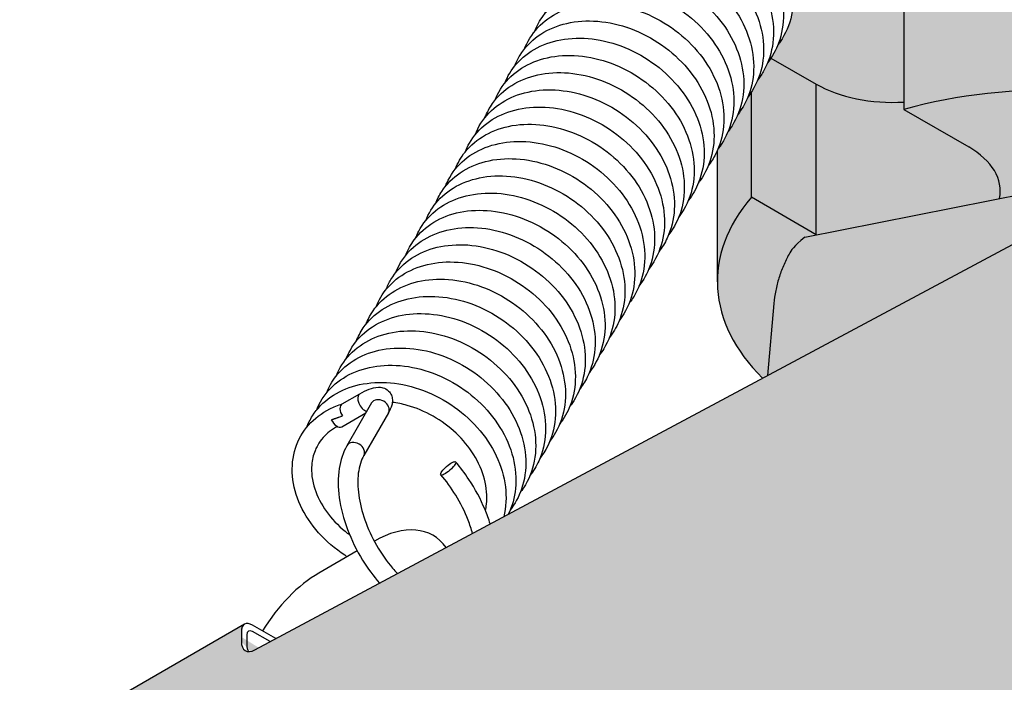
# Model space of a CAD drawing. Units: millimetres. Extents: x 15890 to 29890, y -16750 to 0.
# Drawn here: x 28658 to 28683, y -10291 to -10274 of the extents above; entities that cross this region are included whole.
import ezdxf

# ---------------------------------------------------------------- set-up
doc = ezdxf.new("R2010")
doc.units = ezdxf.units.MM
doc.layers.add('Z-631_Modular', color=7, linetype='Continuous')

# ---------------------------------------------------------------- blocks, each defined once
blk = doc.blocks.new('12480009     Smart 82 Kup 1Lx MR16 GE white struc_3D')
at = {"layer": 'Z-631_Modular'}
h = blk.add_hatch(color=251, dxfattribs=at)
h.dxf.hatch_style = 1
edge = h.paths.add_edge_path()
edge.add_spline(control_points=[(-6.255, 37.633), (-6.245, 37.743), (-6.229, 37.853), (-6.186, 38.069), (-6.159, 38.176), (-6.094, 38.387), (-6.055, 38.491), (-5.969, 38.695), (-5.92, 38.795), (-5.814, 38.99), (-5.756, 39.085), (-5.468, 39.329)], knot_values=[2.443271, 2.443271, 2.443271, 2.443271, 2.506546, 2.506546, 2.569821, 2.569821, 2.633096, 2.633096, 2.696371, 2.696371, 2.759646, 2.759646, 2.759646, 2.759646], degree=3, periodic=0)
edge.add_line((-5.468, 39.329), (-5.172, 39.388))
edge.add_line((-5.172, 39.388), (-5.172, 39.389))
edge.add_line((-5.172, 39.389), (-6.829, 40.343))
edge.add_ellipse((0.803, 38.188), major_axis=(-8.5, 0), ratio=0.575862, start_angle=333.8765, end_angle=360)
edge.add_ellipse((0.803, 38.188), major_axis=(-8.5, 0), ratio=0.575862, start_angle=360, end_angle=390.1852)
edge.add_line((-6.545, 35.727), (-6.415, 35.796))
edge.add_line((-6.415, 35.796), (-6.255, 37.633))
edge = h.paths.add_edge_path()
edge.add_ellipse((0.803, 38.188), major_axis=(-8.5, 0), ratio=0.575862, start_angle=235.6535, end_angle=296.1235)
edge.add_line((-2.94, 42.583), (-1.283, 41.629))
edge.add_ellipse((-3.228, 40.509), major_axis=(2.75, 0), ratio=0.575862, start_angle=352.9444, end_angle=405, ccw=False)
edge.add_line((-0.498, 40.314), (3.505, 41.108))
edge.add_line((3.505, 41.108), (5.599, 42.229))
edge = h.paths.add_edge_path()
edge.add_ellipse((0.803, 42.03), major_axis=(-8.5, 0), ratio=0.575862, start_angle=-63.8765, end_angle=-44.6246)
edge.add_ellipse((0.803, 42.03), major_axis=(8.5, 0), ratio=0.575862, start_angle=135.3754, end_angle=140.7522)
edge.add_spline(control_points=[(-5.78, 45.127), (-5.786, 45.082), (-5.794, 45.037), (-5.856, 44.749), (-5.955, 44.517), (-6.114, 44.283), (-6.136, 44.253), (-6.158, 44.224)], knot_values=[0.612239, 0.612239, 0.612239, 0.612239, 0.62821, 0.62821, 0.715619, 0.715619, 0.728818, 0.728818, 0.728818, 0.728818], degree=3, periodic=0)
edge.add_spline(control_points=[(-6.158, 44.224), (-6.205, 44.11), (-6.263, 44.001), (-6.33, 43.898)], knot_values=[2.401549, 2.401549, 2.401549, 2.401549, 2.445055, 2.445055, 2.445055, 2.445055], degree=3, periodic=0)
edge.add_line((-6.33, 43.898), (-5.172, 43.231))
edge.add_ellipse((-3.228, 44.351), major_axis=(2.75, 0), ratio=0.575862, start_angle=225, end_angle=276.0093)
edge.add_line((-2.94, 42.776), (-2.94, 46.425))
edge = h.paths.add_edge_path()
edge.add_line((3.533, 52.075), (-0.353, 51.305))
edge.add_line((-0.353, 51.305), (-0.353, 50.068))
edge.add_ellipse((0.803, 45.219), major_axis=(8.5, 0), ratio=0.575862, start_angle=71.2676, end_angle=97.8182, ccw=False)
edge.add_line((3.533, 49.854), (3.533, 52.075))
edge = h.paths.add_edge_path()
edge.add_line((-5.172, 43.231), (-6.33, 43.898))
edge.add_spline(control_points=[(-6.33, 43.898), (-6.356, 43.859), (-6.383, 43.821), (-6.412, 43.784)], knot_values=[2.445055, 2.445055, 2.445055, 2.445055, 2.461611, 2.461611, 2.461611, 2.461611], degree=3, periodic=0)
edge.add_spline(control_points=[(-6.412, 43.784), (-6.44, 43.714), (-6.472, 43.647), (-6.554, 43.499), (-6.606, 43.42), (-6.664, 43.345)], knot_values=[4.134351, 4.134351, 4.134351, 4.134351, 4.160893, 4.160893, 4.194449, 4.194449, 4.194449, 4.194449], degree=3, periodic=0)
edge.add_spline(control_points=[(-6.664, 43.345), (-6.709, 43.235), (-6.765, 43.129), (-6.829, 43.03)], knot_values=[5.867196, 5.867196, 5.867196, 5.867196, 5.909159, 5.909159, 5.909159, 5.909159], degree=3, periodic=0)
edge.add_line((-6.829, 43.03), (-6.829, 40.343))
edge.add_line((-6.829, 40.343), (-5.172, 39.389))
edge.add_line((-5.172, 39.389), (-5.172, 43.231))
h = blk.add_hatch(color=256, dxfattribs=at)
h.dxf.hatch_style = 1
h.set_gradient(color1=(51, 51, 51), color2=(107, 107, 107), tint=1, name='CYLINDER')
edge = h.paths.add_edge_path()
edge.add_spline(control_points=[(-6.829, 43.03), (-6.856, 42.988), (-6.884, 42.948), (-6.915, 42.907), (-6.916, 42.906), (-6.917, 42.905)], knot_values=[5.909159, 5.909159, 5.909159, 5.909159, 5.926726, 5.926726, 5.92726, 5.92726, 5.92726, 5.92726], degree=3, periodic=0)
edge.add_spline(control_points=[(-6.917, 42.905), (-6.923, 42.889), (-6.93, 42.874), (-6.998, 42.719), (-7.077, 42.587), (-7.17, 42.466)], knot_values=[7.599978, 7.599978, 7.599978, 7.599978, 7.606037, 7.606037, 7.660068, 7.660068, 7.660068, 7.660068], degree=3, periodic=0)
edge.add_spline(control_points=[(-7.17, 42.466), (-7.212, 42.363), (-7.263, 42.264), (-7.353, 42.121), (-7.387, 42.073), (-7.423, 42.026)], knot_values=[9.332814, 9.332814, 9.332814, 9.332814, 9.372073, 9.372073, 9.392902, 9.392902, 9.392902, 9.392902], degree=3, periodic=0)
edge.add_spline(control_points=[(-7.423, 42.026), (-7.487, 41.87), (-7.573, 41.721), (-7.676, 41.587)], knot_values=[11.065642, 11.065642, 11.065642, 11.065642, 11.125695, 11.125695, 11.125695, 11.125695], degree=3, periodic=0)
edge.add_spline(control_points=[(-7.676, 41.587), (-7.683, 41.57), (-7.69, 41.553), (-7.697, 41.536)], knot_values=[12.798429, 12.798429, 12.798429, 12.798429, 12.804896, 12.804896, 12.804896, 12.804896], degree=3, periodic=0)
edge.add_spline(control_points=[(-7.929, 41.147), (-7.857, 41.24), (-7.795, 41.339), (-7.726, 41.473), (-7.711, 41.504), (-7.697, 41.536)], knot_values=[12.804896, 12.804896, 12.804896, 12.804896, 12.846125, 12.846125, 12.858528, 12.858528, 12.858528, 12.858528], degree=3, periodic=0)
edge.add_line((-7.697, 41.536), (-7.697, 38.188))
edge.add_ellipse((0.803, 38.188), major_axis=(-8.5, 0), ratio=0.575862, start_angle=333.8765, end_angle=360, ccw=False)
edge.add_line((-6.829, 40.343), (-6.829, 43.03))
edge = h.paths.add_edge_path()
edge.add_ellipse((0.803, 45.219), major_axis=(8.5, 0), ratio=0.575862, start_angle=0, end_angle=36.8699)
edge.add_ellipse((0.803, 45.219), major_axis=(8.5, 0), ratio=0.575862, start_angle=36.8699, end_angle=71.2676)
edge.add_ellipse((0.803, 45.219), major_axis=(8.5, 0), ratio=0.575862, start_angle=71.2676, end_angle=97.8182)
edge.add_ellipse((0.803, 45.219), major_axis=(8.5, 0), ratio=0.575862, start_angle=97.8182, end_angle=99.0468)
edge.add_ellipse((0.803, 45.219), major_axis=(8.5, 0), ratio=0.575862, start_angle=99.0468, end_angle=116.3098)
edge.add_ellipse((0.803, 45.219), major_axis=(8.5, 0), ratio=0.575862, start_angle=116.3098, end_angle=120.0214)
edge.add_ellipse((0.803, 45.219), major_axis=(8.5, 0), ratio=0.575862, start_angle=120.0214, end_angle=126.06)
edge.add_ellipse((0.803, 45.219), major_axis=(8.5, 0), ratio=0.575862, start_angle=126.06, end_angle=139.1118)
edge.add_ellipse((0.803, 45.219), major_axis=(8.5, 0), ratio=0.575862, start_angle=139.1118, end_angle=143.1301)
edge.add_ellipse((0.803, 45.219), major_axis=(8.5, 0), ratio=0.575862, start_angle=143.1301, end_angle=152.6344)
edge.add_spline(control_points=[(-6.746, 47.469), (-6.675, 47.404), (-6.607, 47.337), (-6.341, 47.051), (-6.169, 46.808), (-5.913, 46.302), (-5.825, 46.034), (-5.751, 45.553), (-5.75, 45.336), (-5.78, 45.127)], knot_values=[0.330206, 0.330206, 0.330206, 0.330206, 0.35894, 0.35894, 0.448912, 0.448912, 0.538892, 0.538892, 0.612239, 0.612239, 0.612239, 0.612239], degree=3, periodic=0)
edge.add_ellipse((0.803, 42.03), major_axis=(8.5, 0), ratio=0.575862, start_angle=135.3754, end_angle=140.7522, ccw=False)
edge.add_ellipse((0.803, 42.03), major_axis=(-8.5, 0), ratio=0.575862, start_angle=-63.8765, end_angle=-44.6246, ccw=False)
edge.add_line((-2.94, 46.425), (-2.94, 42.583))
edge.add_ellipse((0.803, 38.188), major_axis=(-8.5, 0), ratio=0.575862, start_angle=235.6535, end_angle=296.1235, ccw=False)
edge.add_line((5.599, 42.229), (9.303, 44.213))
edge.add_line((9.303, 44.213), (9.303, 45.219))
at = {"layer": 'Z-631_Modular', "true_color": 0xe8e8e8}
h = blk.add_hatch(color=254, dxfattribs=at)
h.dxf.hatch_style = 1
edge = h.paths.add_edge_path()
edge.add_line((-25.502, 12.807), (-27.95, 12.807))
edge.add_line((-27.95, 12.807), (-28.992, 6.989))
edge.add_ellipse((0.803, -9.23), major_axis=(41, 0), ratio=0.575862, start_angle=489.909, end_angle=496.6098, ccw=False)
edge.add_line((-25.502, 8.881), (-25.502, 12.807))
edge = h.paths.add_edge_path()
edge.add_ellipse((-14.831, 51.982), major_axis=(-26.356, -45.767), ratio=0.578093, start_angle=56.2658, end_angle=93.0776)
edge.add_ellipse((7.733, 41.641), major_axis=(-4.99, -8.666), ratio=0.578093, start_angle=93.0776, end_angle=140.0146)
edge.add_ellipse((14.072, 45.948), major_axis=(0.499, 0.867), ratio=0.578093, start_angle=320.0146, end_angle=360)
edge.add_ellipse((14.072, 45.948), major_axis=(0.499, 0.867), ratio=0.578093, start_angle=360, end_angle=402.8892)
edge.add_line((14.096, 46.78), (-19.558, 28.758))
edge.add_ellipse((-19.491, 29.203), major_axis=(-0.25, -0.433), ratio=0.578093, start_angle=376.3974, end_angle=402.8892, ccw=False)
edge.add_ellipse((-19.491, 29.203), major_axis=(-0.25, -0.433), ratio=0.578093, start_angle=314.8892, end_angle=376.3974, ccw=False)
edge.add_line((-19.845, 28.999), (-19.845, 29.317))
edge.add_ellipse((-19.562, 29.096), major_axis=(-0.2, 0.347), ratio=0.578093, start_angle=360, end_angle=405.1108, ccw=False)
edge.add_line((-19.797, 29.422), (-25.418, 26.185))
edge.add_ellipse((-25.219, 25.838), major_axis=(-0.2, 0.347), ratio=0.578093, start_angle=0, end_angle=45.1108)
edge.add_line((-25.502, 26.001), (-25.502, 8.881))
edge.add_ellipse((0.803, -9.23), major_axis=(41, 0), ratio=0.575862, start_angle=461.6329, end_angle=489.909, ccw=False)
edge = h.paths.add_edge_path(flags=17)
edge.add_ellipse((-14.689, 51.901), major_axis=(-26.356, -45.767), ratio=0.578093, start_angle=56.4866, end_angle=71.5697, ccw=False)
edge.add_ellipse((0.803, -9.23), major_axis=(41, 0), ratio=0.575862, start_angle=447.6444, end_angle=461.2302, ccw=False)
edge.add_line((2.488, 14.36), (2.079, 22.977))
edge = h.paths.add_edge_path()
edge.add_line((29.556, 12.807), (26.556, 12.807))
edge.add_line((26.556, 12.807), (26.496, 11.434))
edge.add_line((26.496, 11.434), (27.673, 10.756))
edge.add_line((27.673, 10.756), (27.772, 8.554))
edge.add_ellipse((0.803, -9.23), major_axis=(41, 0), ratio=0.575862, start_angle=403.3902, end_angle=408.8694, ccw=False)
edge.add_line((30.597, 6.989), (29.556, 12.807))
at = {"layer": 'Z-631_Modular'}
h = blk.add_hatch(color=256, dxfattribs=at)
h.dxf.hatch_style = 1
h.set_gradient(color1=(51, 51, 51), color2=(107, 107, 107), tint=1, name='CYLINDER')
edge = h.paths.add_edge_path()
edge.add_ellipse((-3.228, 40.509), major_axis=(2.75, 0), ratio=0.575862, start_angle=352.9444, end_angle=405)
edge.add_line((-1.283, 41.629), (-2.94, 42.583))
edge.add_line((-2.94, 42.583), (-2.94, 42.776))
edge.add_ellipse((-3.228, 44.351), major_axis=(2.75, 0), ratio=0.575862, start_angle=225, end_angle=276.0093, ccw=False)
edge.add_line((-5.172, 43.231), (-5.172, 39.389))
edge.add_ellipse((-3.228, 40.509), major_axis=(-2.75, 0), ratio=0.575862, start_angle=45, end_angle=45.0556)
edge.add_line((-5.17, 39.388), (-0.498, 40.314))
h = blk.add_hatch(color=256, dxfattribs=at)
h.set_gradient(color1=(191, 191, 202), tint=1)
edge = h.paths.add_edge_path()
edge.add_line((3.505, 41.108), (-5.468, 39.329))
edge.add_spline(control_points=[(-5.468, 39.329), (-5.756, 39.085), (-5.814, 38.99), (-5.92, 38.795), (-5.969, 38.695), (-6.055, 38.491), (-6.094, 38.387), (-6.159, 38.176), (-6.186, 38.069), (-6.229, 37.853), (-6.245, 37.743), (-6.255, 37.633)], knot_values=[2.443271, 2.443271, 2.443271, 2.443271, 2.506546, 2.506546, 2.569821, 2.569821, 2.633096, 2.633096, 2.696371, 2.696371, 2.759646, 2.759646, 2.759646, 2.759646], degree=3, periodic=0)
edge.add_line((-6.255, 37.633), (-6.415, 35.796))
edge.add_line((-6.415, 35.796), (3.505, 41.108))
for p, q in [((-19.503, 28.787), (14.096, 46.78)), ((-2.94, 46.425), (-2.94, 42.583)), ((-6.33, 43.898), (-5.172, 43.231)), ((-5.172, 39.389), (-5.172, 43.231)), ((-6.829, 40.343), (-6.829, 43.03)), ((-2.94, 42.583), (-1.283, 41.629)), ((-7.697, 38.188), (-7.697, 41.536)), ((-5.468, 39.329), (3.505, 41.108)), ((-5.172, 39.389), (-6.829, 40.343)), ((-6.255, 37.633), (-6.415, 35.796)), ((-17.276, 35.067), (-16.824, 35.327)), ((-16.524, 35.093), (-17.154, 33.999)), ((-17.281, 34.487), (-16.671, 34.838)), ((-16.091, 34.844), (-16.72, 33.75)), ((-16.451, 31.565), (-16.452, 31.564)), ((-16.886, 31.314), (-17.865, 30.75)), ((-19.761, 29.442), (-25.418, 26.185)), ((-18.962, 29.077), (-19.562, 29.423)), ((-19.845, 29.259), (-19.845, 28.999)), ((-19.703, 29.177), (-19.703, 28.918)), ((-19.109, 28.999), (-19.562, 29.259))]:
    blk.add_line(p, q, dxfattribs=at)
for centre, major_axis, ratio, start_param, end_param in [((-3.228, 44.351), (2.75, 0), 0.575862, 3.926991, 4.817271), ((0.803, 38.188), (-8.5, 0), 0.575862, 4.11293, 5.16833), ((-3.228, 40.509), (2.75, 0), 0.575862, 6.160042, 7.068583), ((0.803, 38.188), (-8.5, 0), 0.575862, 5.827244, 6.810017), ((-14.831, 51.982), (-26.356, -45.767), 0.578093, 0.982024, 1.62451), ((-3.228, 40.509), (-2.75, 0), 0.575862, 0.785398, 0.786368), ((-14.689, 51.901), (-26.356, -45.767), 0.578093, 0.985877, 1.62451), ((-16.699, 35.11), (-0.125, 0.217), 0.578093, 0, 2.671462), ((-16.308, 34.968), (-0.217, 0.125), 0.773526, 3.141593, 6.283185), ((-17.151, 34.85), (-0.125, 0.217), 0.578093, 0, 1.645408), ((-17.406, 34.703), (0.125, -0.217), 0.578093, 4.562027, 6.283185), ((-16.937, 33.875), (-0.217, 0.125), 0.773526, 3.141593, 6.283185), ((-16.451, 29.112), (1.497, 2.6), 0.578093, 6.023994, 7.06665), ((-17.865, 28.298), (1.497, 2.6), 0.578093, 0.783464, 1.52811), ((-19.562, 29.096), (-0.2, 0.347), 0.578093, 5.499721, 7.070517), ((-19.562, 29.096), (-0.1, 0.173), 0.578093, 5.499721, 7.070517), ((-19.491, 29.203), (-0.25, -0.433), 0.578093, 5.495853, 7.031743), ((-19.35, 29.122), (-0.25, -0.433), 0.578093, 5.495853, 5.996997)]:
    blk.add_ellipse(centre, major_axis=major_axis, ratio=ratio, start_param=start_param, end_param=end_param, dxfattribs=at)
blk.add_ellipse((-14.565, 33.424), major_axis=(-0.189, -0.164), ratio=0.259742, dxfattribs=at)
for points, knots in [([(-9.673, 48.258), (-9.427, 48.334), (-9.156, 48.368), (-8.606, 48.353), (-8.32, 48.304), (-7.764, 48.129), (-7.487, 48), (-6.981, 47.68), (-6.744, 47.485), (-6.341, 47.051), (-6.169, 46.808), (-5.913, 46.302), (-5.825, 46.034), (-5.744, 45.506), (-5.75, 45.241), (-5.856, 44.749), (-5.955, 44.517), (-6.114, 44.283), (-6.136, 44.253), (-6.158, 44.224)], [0, 0, 0, 0, 0.0898621, 0.0898621, 0.1790212, 0.1790212, 0.2689867, 0.2689867, 0.3589399, 0.3589399, 0.4489123, 0.4489123, 0.5388919, 0.5388919, 0.62821, 0.62821, 0.715619, 0.715619, 0.7288176, 0.7288176, 0.7288176, 0.7288176]), ([(-11.099, 46.773), (-11.035, 46.938), (-10.945, 47.092), (-10.692, 47.4), (-10.513, 47.547), (-10.105, 47.77), (-9.87, 47.849), (-9.367, 47.931), (-9.091, 47.933), (-8.536, 47.857), (-8.25, 47.776), (-7.705, 47.543), (-7.441, 47.386), (-6.968, 47.019), (-6.754, 46.802), (-6.402, 46.336), (-6.261, 46.08), (-6.069, 45.56), (-6.016, 45.289), (-6.007, 44.768), (-6.05, 44.511), (-6.203, 44.101), (-6.296, 43.934), (-6.412, 43.784)], [1.5333177, 1.5333177, 1.5333177, 1.5333177, 1.5995916, 1.5995916, 1.6833156, 1.6833156, 1.7684457, 1.7684457, 1.8565196, 1.8565196, 1.9462191, 1.9462191, 2.0362015, 2.0362015, 2.1261461, 2.1261461, 2.2161463, 2.2161463, 2.3060017, 2.3060017, 2.3947234, 2.3947234, 2.4616112, 2.4616112, 2.4616112, 2.4616112]), ([(-11.352, 46.334), (-11.338, 46.368), (-11.324, 46.401), (-11.215, 46.638), (-11.077, 46.823), (-10.741, 47.125), (-10.539, 47.247), (-10.091, 47.419), (-9.838, 47.469), (-9.308, 47.492), (-9.025, 47.462), (-8.466, 47.324), (-8.184, 47.214), (-7.661, 46.925), (-7.412, 46.744), (-6.981, 46.334), (-6.792, 46.099), (-6.497, 45.607), (-6.388, 45.342), (-6.264, 44.815), (-6.248, 44.545), (-6.311, 44.04), (-6.389, 43.798), (-6.554, 43.499), (-6.606, 43.42), (-6.664, 43.345)], [3.2660908, 3.2660908, 3.2660908, 3.2660908, 3.2797658, 3.2797658, 3.3644933, 3.3644933, 3.4483443, 3.4483443, 3.5346261, 3.5346261, 3.6235358, 3.6235358, 3.713441, 3.713441, 3.803407, 3.803407, 3.8933635, 3.8933635, 3.9833688, 3.9833688, 4.0729503, 4.0729503, 4.1608926, 4.1608926, 4.1944494, 4.1944494, 4.1944494, 4.1944494]), ([(-11.604, 45.895), (-11.559, 46.01), (-11.502, 46.12), (-11.31, 46.406), (-11.146, 46.568), (-10.764, 46.822), (-10.541, 46.917), (-10.057, 47.035), (-9.789, 47.055), (-9.241, 47.017), (-8.954, 46.956), (-8.402, 46.758), (-8.129, 46.618), (-7.634, 46.279), (-7.406, 46.076), (-7.022, 45.629), (-6.862, 45.38), (-6.629, 44.868), (-6.555, 44.598), (-6.502, 44.072), (-6.522, 43.809), (-6.654, 43.328), (-6.765, 43.103), (-6.915, 42.907), (-6.916, 42.906), (-6.917, 42.905)], [4.9990376, 4.9990376, 4.9990376, 4.9990376, 5.0453087, 5.0453087, 5.1292519, 5.1292519, 5.2137724, 5.2137724, 5.3012103, 5.3012103, 5.3906855, 5.3906855, 5.4806622, 5.4806622, 5.57061, 5.57061, 5.6605937, 5.6605937, 5.7505398, 5.7505398, 5.8396531, 5.8396531, 5.9267262, 5.9267262, 5.9272598, 5.9272598, 5.9272598, 5.9272598]), ([(-11.857, 45.454), (-11.782, 45.649), (-11.669, 45.831), (-11.376, 46.148), (-11.188, 46.285), (-10.763, 46.489), (-10.521, 46.557), (-10.007, 46.617), (-9.728, 46.607), (-9.17, 46.507), (-8.885, 46.414), (-8.348, 46.159), (-8.089, 45.993), (-7.631, 45.608), (-7.426, 45.385), (-7.096, 44.908), (-6.966, 44.648), (-6.8, 44.124), (-6.761, 43.853), (-6.78, 43.337), (-6.837, 43.086), (-6.998, 42.719), (-7.077, 42.587), (-7.17, 42.466)], [6.7317063, 6.7317063, 6.7317063, 6.7317063, 6.8104085, 6.8104085, 6.8941107, 6.8941107, 6.9796692, 6.9796692, 7.0680958, 7.0680958, 7.1578949, 7.1578949, 7.2478731, 7.2478731, 7.3378198, 7.3378198, 7.4278266, 7.4278266, 7.5175973, 7.5175973, 7.6060375, 7.6060375, 7.6600676, 7.6600676, 7.6600676, 7.6600676]), ([(-12.11, 45.016), (-12.085, 45.081), (-12.055, 45.145), (-11.916, 45.402), (-11.768, 45.578), (-11.414, 45.863), (-11.204, 45.974), (-10.741, 46.125), (-10.482, 46.165), (-9.945, 46.164), (-9.659, 46.122), (-9.102, 45.961), (-8.823, 45.839), (-8.309, 45.531), (-8.068, 45.34), (-7.654, 44.915), (-7.476, 44.675), (-7.205, 44.174), (-7.109, 43.907), (-7.012, 43.379), (-7.01, 43.112), (-7.099, 42.615), (-7.191, 42.379), (-7.353, 42.121), (-7.387, 42.073), (-7.423, 42.026)], [8.4646278, 8.4646278, 8.4646278, 8.4646278, 8.4908557, 8.4908557, 8.5752269, 8.5752269, 8.6592785, 8.6592785, 8.7460152, 8.7460152, 8.835174, 8.835174, 8.9251188, 8.9251188, 9.0150765, 9.0150765, 9.1050424, 9.1050424, 9.1950352, 9.1950352, 9.2844614, 9.2844614, 9.3720728, 9.3720728, 9.3929022, 9.3929022, 9.3929022, 9.3929022]), ([(-12.363, 44.576), (-12.306, 44.722), (-12.229, 44.86), (-12, 45.161), (-11.827, 45.313), (-11.428, 45.548), (-11.197, 45.633), (-10.701, 45.729), (-10.428, 45.738), (-9.875, 45.676), (-9.589, 45.602), (-9.041, 45.382), (-8.773, 45.232), (-8.291, 44.875), (-8.072, 44.663), (-7.708, 44.204), (-7.559, 43.95), (-7.352, 43.433), (-7.291, 43.162), (-7.265, 42.639), (-7.299, 42.38), (-7.447, 41.943), (-7.547, 41.754), (-7.676, 41.587)], [10.1974404, 10.1974404, 10.1974404, 10.1974404, 10.2562157, 10.2562157, 10.3399958, 10.3399958, 10.4248838, 10.4248838, 10.5127285, 10.5127285, 10.6023538, 10.6023538, 10.6923362, 10.6923362, 10.7822811, 10.7822811, 10.8722757, 10.8722757, 10.9621711, 10.9621711, 11.0510488, 11.0510488, 11.1256953, 11.1256953, 11.1256953, 11.1256953]), ([(-12.616, 44.136), (-12.61, 44.151), (-12.604, 44.166), (-12.511, 44.389), (-12.38, 44.579), (-12.055, 44.892), (-11.858, 45.02), (-11.419, 45.204), (-11.169, 45.261), (-10.645, 45.298), (-10.363, 45.275), (-9.805, 45.152), (-9.521, 45.048), (-8.992, 44.771), (-8.74, 44.596), (-8.298, 44.195), (-8.103, 43.965), (-7.795, 43.477), (-7.678, 43.214), (-7.538, 42.688), (-7.513, 42.418), (-7.559, 41.908), (-7.63, 41.662), (-7.795, 41.339), (-7.857, 41.24), (-7.929, 41.147)], [11.9301389, 11.9301389, 11.9301389, 11.9301389, 11.936215, 11.936215, 12.0211831, 12.0211831, 12.1049523, 12.1049523, 12.1909598, 12.1909598, 12.2797003, 12.2797003, 12.3695726, 12.3695726, 12.4595435, 12.4595435, 12.5494955, 12.5494955, 12.6395035, 12.6395035, 12.7291644, 12.7291644, 12.8172993, 12.8172993, 12.8585277, 12.8585277, 12.8585277, 12.8585277]), ([(-12.868, 43.698), (-12.831, 43.794), (-12.785, 43.887), (-12.614, 44.163), (-12.455, 44.33), (-12.084, 44.596), (-11.865, 44.697), (-11.389, 44.828), (-11.124, 44.855), (-10.58, 44.831), (-10.293, 44.777), (-9.738, 44.593), (-9.463, 44.46), (-8.961, 44.132), (-8.728, 43.933), (-8.332, 43.494), (-8.165, 43.249), (-7.918, 42.74), (-7.835, 42.471), (-7.766, 41.944), (-7.778, 41.68), (-7.894, 41.192), (-7.998, 40.963), (-8.154, 40.745), (-8.167, 40.726), (-8.181, 40.708)], [13.6631261, 13.6631261, 13.6631261, 13.6631261, 13.701872, 13.701872, 13.7859531, 13.7859531, 13.8702784, 13.8702784, 13.957459, 13.957459, 14.0468269, 14.0468269, 14.1367953, 14.1367953, 14.2267463, 14.2267463, 14.3167231, 14.3167231, 14.4066912, 14.4066912, 14.4959313, 14.4959313, 14.5832059, 14.5832059, 14.5913486, 14.5913486, 14.5913486, 14.5913486]), ([(-13.122, 43.257), (-13.053, 43.434), (-12.954, 43.599), (-12.686, 43.911), (-12.503, 44.054), (-12.088, 44.27), (-11.85, 44.345), (-11.342, 44.418), (-11.065, 44.415), (-10.509, 44.329), (-10.223, 44.244), (-9.682, 44.001), (-9.419, 43.841), (-8.952, 43.467), (-8.742, 43.247), (-8.398, 42.777), (-8.262, 42.519), (-8.08, 41.997), (-8.033, 41.726), (-8.035, 41.207), (-8.083, 40.953), (-8.241, 40.56), (-8.328, 40.407), (-8.434, 40.268)], [15.3958241, 15.3958241, 15.3958241, 15.3958241, 15.4670635, 15.4670635, 15.550768, 15.550768, 15.6360657, 15.6360657, 15.7242848, 15.7242848, 15.8140275, 15.8140275, 15.9040087, 15.9040087, 15.9939537, 15.9939537, 16.0839571, 16.0839571, 16.1737815, 16.1737815, 16.262394, 16.262394, 16.3241458, 16.3241458, 16.3241458, 16.3241458]), ([(-13.374, 42.818), (-13.356, 42.865), (-13.336, 42.91), (-13.215, 43.155), (-13.074, 43.337), (-12.73, 43.632), (-12.525, 43.75), (-12.071, 43.913), (-11.815, 43.96), (-11.282, 43.973), (-10.998, 43.939), (-10.44, 43.791), (-10.159, 43.676), (-9.639, 43.379), (-9.394, 43.195), (-8.969, 42.778), (-8.784, 42.542), (-8.499, 42.046), (-8.395, 41.78), (-8.282, 41.252), (-8.271, 40.984), (-8.345, 40.482), (-8.428, 40.241), (-8.593, 39.96), (-8.638, 39.893), (-8.687, 39.829)], [17.1286578, 17.1286578, 17.1286578, 17.1286578, 17.1473497, 17.1473497, 17.2319279, 17.2319279, 17.3158496, 17.3158496, 17.4023135, 17.4023135, 17.4913274, 17.4913274, 17.5812506, 17.5812506, 17.6712132, 17.6712132, 17.7611732, 17.7611732, 17.8511748, 17.8511748, 17.9406979, 17.9406979, 18.0285095, 18.0285095, 18.0569844, 18.0569844, 18.0569844, 18.0569844]), ([(-13.627, 42.379), (-13.577, 42.507), (-13.513, 42.628), (-13.306, 42.92), (-13.138, 43.078), (-12.749, 43.325), (-12.523, 43.416), (-12.034, 43.525), (-11.764, 43.541), (-11.214, 43.493), (-10.927, 43.427), (-10.376, 43.22), (-10.106, 43.076), (-9.616, 42.73), (-9.391, 42.523), (-9.015, 42.071), (-8.859, 41.82), (-8.637, 41.306), (-8.568, 41.035), (-8.526, 40.511), (-8.552, 40.249), (-8.69, 39.785), (-8.798, 39.573), (-8.94, 39.389)], [18.8615562, 18.8615562, 18.8615562, 18.8615562, 18.9128184, 18.9128184, 18.9966863, 18.9966863, 19.0813475, 19.0813475, 19.1689511, 19.1689511, 19.2584904, 19.2584904, 19.3484704, 19.3484704, 19.4384167, 19.4384167, 19.5284048, 19.5284048, 19.618333, 19.618333, 19.7073559, 19.7073559, 19.789785, 19.789785, 19.789785, 19.789785]), ([(-13.88, 41.939), (-13.8, 42.146), (-13.678, 42.337), (-13.367, 42.658), (-13.176, 42.791), (-12.745, 42.987), (-12.5, 43.051), (-11.982, 43.102), (-11.702, 43.086), (-11.144, 42.977), (-10.859, 42.88), (-10.325, 42.616), (-10.068, 42.446), (-9.617, 42.055), (-9.416, 41.829), (-9.094, 41.347), (-8.97, 41.086), (-8.814, 40.561), (-8.781, 40.291), (-8.81, 39.777), (-8.872, 39.528), (-9.036, 39.178), (-9.108, 39.06), (-9.193, 38.95)], [20.5942229, 20.5942229, 20.5942229, 20.5942229, 20.6778621, 20.6778621, 20.7615805, 20.7615805, 20.8473164, 20.8473164, 20.935873, 20.935873, 21.0257042, 21.0257042, 21.1156797, 21.1156797, 21.2056282, 21.2056282, 21.2956363, 21.2956363, 21.3853664, 21.3853664, 21.4736873, 21.4736873, 21.5226046, 21.5226046, 21.5226046, 21.5226046]), ([(-14.132, 41.5), (-14.102, 41.578), (-14.067, 41.653), (-13.915, 41.918), (-13.763, 42.091), (-13.402, 42.368), (-13.188, 42.476), (-12.72, 42.618), (-12.459, 42.653), (-11.918, 42.643), (-11.632, 42.597), (-11.076, 42.426), (-10.798, 42.3), (-10.289, 41.983), (-10.051, 41.79), (-9.644, 41.359), (-9.47, 41.117), (-9.209, 40.613), (-9.118, 40.344), (-9.032, 39.817), (-9.035, 39.551), (-9.136, 39.057), (-9.232, 38.824), (-9.392, 38.582), (-9.418, 38.546), (-9.445, 38.511)], [22.3271891, 22.3271891, 22.3271891, 22.3271891, 22.35841, 22.35841, 22.4426569, 22.4426569, 22.5268095, 22.5268095, 22.6137251, 22.6137251, 22.702972, 22.702972, 22.7929279, 22.7929279, 22.8828827, 22.8828827, 22.9728529, 22.9728529, 23.0628374, 23.0628374, 23.1521931, 23.1521931, 23.2396704, 23.2396704, 23.2554343, 23.2554343, 23.2554343, 23.2554343]), ([(-14.386, 41.06), (-14.324, 41.219), (-14.239, 41.367), (-13.994, 41.673), (-13.817, 41.821), (-13.412, 42.049), (-13.178, 42.13), (-12.677, 42.217), (-12.403, 42.221), (-11.848, 42.149), (-11.562, 42.071), (-11.016, 41.842), (-10.751, 41.688), (-10.275, 41.324), (-10.059, 41.109), (-9.703, 40.645), (-9.559, 40.39), (-9.362, 39.87), (-9.306, 39.599), (-9.291, 39.078), (-9.331, 38.82), (-9.483, 38.401), (-9.579, 38.227), (-9.698, 38.071)], [24.0599473, 24.0599473, 24.0599473, 24.0599473, 24.1237007, 24.1237007, 24.2074399, 24.2074399, 24.2924871, 24.2924871, 24.3804853, 24.3804853, 24.4701611, 24.4701611, 24.5601438, 24.5601438, 24.6500884, 24.6500884, 24.7400868, 24.7400868, 24.8299565, 24.8299565, 24.9187318, 24.9187318, 24.988227, 24.988227, 24.988227, 24.988227]), ([(-14.639, 40.621), (-14.628, 40.648), (-14.617, 40.676), (-14.513, 40.907), (-14.377, 41.094), (-14.045, 41.4), (-13.845, 41.524), (-13.399, 41.7), (-13.148, 41.753), (-12.62, 41.78), (-12.337, 41.753), (-11.778, 41.62), (-11.496, 41.511), (-10.97, 41.227), (-10.72, 41.047), (-10.285, 40.64), (-10.094, 40.407), (-9.795, 39.917), (-9.683, 39.652), (-9.554, 39.125), (-9.535, 38.856), (-9.592, 38.349), (-9.668, 38.105), (-9.833, 37.799), (-9.889, 37.713), (-9.951, 37.632)], [25.7926922, 25.7926922, 25.7926922, 25.7926922, 25.8038168, 25.8038168, 25.8886232, 25.8886232, 25.9724434, 25.9724434, 26.0586327, 26.0586327, 26.1474872, 26.1474872, 26.2373822, 26.2373822, 26.3273498, 26.3273498, 26.4173047, 26.4173047, 26.5073112, 26.5073112, 26.5969206, 26.5969206, 26.6849284, 26.6849284, 26.721064, 26.721064, 26.721064, 26.721064]), ([(-14.891, 40.182), (-14.849, 40.291), (-14.796, 40.395), (-14.61, 40.678), (-14.448, 40.841), (-14.07, 41.099), (-13.848, 41.197), (-13.367, 41.319), (-13.1, 41.342), (-12.553, 41.308), (-12.266, 41.249), (-11.713, 41.056), (-11.439, 40.919), (-10.942, 40.583), (-10.712, 40.381), (-10.324, 39.937), (-10.162, 39.689), (-9.924, 39.178), (-9.847, 38.909), (-9.788, 38.382), (-9.806, 38.119), (-9.933, 37.636), (-10.041, 37.409), (-10.193, 37.206), (-10.199, 37.199), (-10.204, 37.192)], [27.5256578, 27.5256578, 27.5256578, 27.5256578, 27.5693979, 27.5693979, 27.6533842, 27.6533842, 27.7378367, 27.7378367, 27.8251889, 27.8251889, 27.9146296, 27.9146296, 28.0046039, 28.0046039, 28.0945527, 28.0945527, 28.1845341, 28.1845341, 28.2744882, 28.2744882, 28.3636455, 28.3636455, 28.450786, 28.450786, 28.4538788, 28.4538788, 28.4538788, 28.4538788]), ([(-15.144, 39.741), (-15.071, 39.93), (-14.963, 40.106), (-14.678, 40.422), (-14.492, 40.561), (-14.071, 40.769), (-13.83, 40.839), (-13.318, 40.904), (-13.04, 40.896), (-12.483, 40.8), (-12.197, 40.71), (-11.658, 40.46), (-11.398, 40.295), (-10.937, 39.914), (-10.73, 39.692), (-10.396, 39.217), (-10.264, 38.958), (-10.092, 38.435), (-10.05, 38.164), (-10.064, 37.647), (-10.117, 37.394), (-10.278, 37.019), (-10.359, 36.88), (-10.457, 36.753)], [29.2583329, 29.2583329, 29.2583329, 29.2583329, 29.3345276, 29.3345276, 29.4182269, 29.4182269, 29.5036967, 29.5036967, 29.5920551, 29.5920551, 29.6818363, 29.6818363, 29.7718156, 29.7718156, 29.8617617, 29.8617617, 29.9517675, 29.9517675, 30.0415573, 30.0415573, 30.1300564, 30.1300564, 30.1866817, 30.1866817, 30.1866817, 30.1866817]), ([(-15.397, 39.303), (-15.374, 39.362), (-15.348, 39.419), (-15.215, 39.673), (-15.069, 39.851), (-14.719, 40.139), (-14.51, 40.252), (-14.05, 40.408), (-13.792, 40.449), (-13.256, 40.454), (-12.971, 40.414), (-12.413, 40.257), (-12.134, 40.138), (-11.618, 39.833), (-11.376, 39.645), (-10.958, 39.223), (-10.778, 38.984), (-10.502, 38.484), (-10.403, 38.217), (-10.301, 37.69), (-10.296, 37.422), (-10.38, 36.923), (-10.468, 36.686), (-10.632, 36.42), (-10.669, 36.366), (-10.71, 36.313)], [30.9912267, 30.9912267, 30.9912267, 30.9912267, 31.0149217, 31.0149217, 31.09936, 31.09936, 31.1833649, 31.1833649, 31.2700102, 31.2700102, 31.3591218, 31.3591218, 31.44906, 31.44906, 31.5390194, 31.5390194, 31.6289832, 31.6289832, 31.7189794, 31.7189794, 31.8084395, 31.8084395, 31.8961185, 31.8961185, 31.9195182, 31.9195182, 31.9195182, 31.9195182]), ([(-15.65, 38.863), (-15.595, 39.003), (-15.523, 39.135), (-15.301, 39.433), (-15.13, 39.587), (-14.734, 39.826), (-14.505, 39.914), (-14.011, 40.014), (-13.739, 40.025), (-13.188, 39.968), (-12.901, 39.897), (-12.352, 39.681), (-12.083, 39.533), (-11.599, 39.179), (-11.377, 38.969), (-11.009, 38.512), (-10.858, 38.26), (-10.646, 37.743), (-10.582, 37.473), (-10.551, 36.949), (-10.582, 36.689), (-10.727, 36.243), (-10.83, 36.046), (-10.963, 35.874)], [32.7240685, 32.7240685, 32.7240685, 32.7240685, 32.7803178, 32.7803178, 32.8641239, 32.8641239, 32.9489338, 32.9489338, 33.0366986, 33.0366986, 33.1262964, 33.1262964, 33.2162783, 33.2162783, 33.3062236, 33.3062236, 33.396216, 33.396216, 33.4861232, 33.4861232, 33.575051, 33.575051, 33.6523129, 33.6523129, 33.6523129, 33.6523129]), ([(-15.903, 38.423), (-15.9, 38.432), (-15.896, 38.44), (-15.808, 38.658), (-15.679, 38.85), (-15.358, 39.167), (-15.163, 39.296), (-14.727, 39.484), (-14.479, 39.544), (-13.957, 39.585), (-13.675, 39.565), (-13.117, 39.446), (-12.833, 39.345), (-12.302, 39.073), (-12.048, 38.899), (-11.603, 38.501), (-11.406, 38.272), (-11.093, 37.787), (-10.974, 37.525), (-10.829, 36.999), (-10.801, 36.728), (-10.842, 36.218), (-10.909, 35.97), (-11.074, 35.638), (-11.14, 35.533), (-11.216, 35.434)], [34.4567504, 34.4567504, 34.4567504, 34.4567504, 34.4602569, 34.4602569, 34.5453097, 34.5453097, 34.6290584, 34.6290584, 34.7149741, 34.7149741, 34.8036543, 34.8036543, 34.8935137, 34.8935137, 34.9834862, 34.9834862, 35.0734369, 35.0734369, 35.1634453, 35.1634453, 35.2531305, 35.2531305, 35.3413288, 35.3413288, 35.3851417, 35.3851417, 35.3851417, 35.3851417]), ([(-5.468, 39.329), (-5.756, 39.085), (-5.814, 38.99), (-5.92, 38.795), (-5.969, 38.695), (-6.055, 38.491), (-6.094, 38.387), (-6.159, 38.176), (-6.186, 38.069), (-6.229, 37.853), (-6.245, 37.743), (-6.255, 37.633)], [2.4432714, 2.4432714, 2.4432714, 2.4432714, 2.5065464, 2.5065464, 2.5698213, 2.5698213, 2.6330963, 2.6330963, 2.6963712, 2.6963712, 2.7596462, 2.7596462, 2.7596462, 2.7596462]), ([(-16.155, 37.985), (-16.12, 38.075), (-16.078, 38.162), (-15.913, 38.434), (-15.757, 38.603), (-15.389, 38.873), (-15.172, 38.976), (-14.699, 39.111), (-14.435, 39.141), (-13.892, 39.122), (-13.605, 39.07), (-13.05, 38.89), (-12.774, 38.759), (-12.269, 38.435), (-12.035, 38.238), (-11.635, 37.802), (-11.466, 37.558), (-11.214, 37.051), (-11.128, 36.782), (-11.053, 36.255), (-11.062, 35.989), (-11.173, 35.5), (-11.274, 35.269), (-11.432, 35.043), (-11.45, 35.019), (-11.468, 34.995)], [36.1897385, 36.1897385, 36.1897385, 36.1897385, 36.2259528, 36.2259528, 36.3100866, 36.3100866, 36.3943512, 36.3943512, 36.4814434, 36.4814434, 36.5707721, 36.5707721, 36.6607369, 36.6607369, 36.750689, 36.750689, 36.8406636, 36.8406636, 36.9306378, 36.9306378, 37.0199181, 37.0199181, 37.1072608, 37.1072608, 37.1179656, 37.1179656, 37.1179656, 37.1179656]), ([(-16.408, 37.544), (-16.342, 37.715), (-16.248, 37.875), (-15.988, 38.185), (-15.807, 38.329), (-15.395, 38.549), (-15.159, 38.626), (-14.653, 38.704), (-14.377, 38.703), (-13.822, 38.622), (-13.535, 38.539), (-12.992, 38.301), (-12.729, 38.143), (-12.259, 37.772), (-12.046, 37.554), (-11.699, 37.086), (-11.559, 36.829), (-11.373, 36.308), (-11.322, 36.037), (-11.319, 35.517), (-11.364, 35.261), (-11.52, 34.86), (-11.61, 34.7), (-11.721, 34.555)], [37.9224534, 37.9224534, 37.9224534, 37.9224534, 37.9911769, 37.9911769, 38.0748894, 38.0748894, 38.1601016, 38.1601016, 38.2482478, 38.2482478, 38.3379692, 38.3379692, 38.4279511, 38.4279511, 38.5178958, 38.5178958, 38.6078976, 38.6078976, 38.6977383, 38.6977383, 38.7864066, 38.7864066, 38.8507607, 38.8507607, 38.8507607, 38.8507607]), ([(-16.661, 37.105), (-16.646, 37.145), (-16.629, 37.185), (-16.514, 37.425), (-16.374, 37.609), (-16.034, 37.908), (-15.831, 38.027), (-15.38, 38.195), (-15.125, 38.243), (-14.594, 38.262), (-14.31, 38.23), (-13.752, 38.087), (-13.47, 37.974), (-12.949, 37.682), (-12.702, 37.499), (-12.273, 37.085), (-12.086, 36.85), (-11.797, 36.356), (-11.69, 36.09), (-11.572, 35.563), (-11.558, 35.294), (-11.626, 34.79), (-11.706, 34.549), (-11.872, 34.259), (-11.92, 34.186), (-11.974, 34.116)], [39.655256, 39.655256, 39.655256, 39.655256, 39.6714067, 39.6714067, 39.7560595, 39.7560595, 39.8399438, 39.8399438, 39.9263154, 39.9263154, 40.0152773, 40.0152773, 40.1051918, 40.1051918, 40.195156, 40.195156, 40.2851143, 40.2851143, 40.3751179, 40.3751179, 40.4646712, 40.4646712, 40.5525493, 40.5525493, 40.5835995, 40.5835995, 40.5835995, 40.5835995]), ([(-16.914, 36.666), (-16.867, 36.787), (-16.806, 36.903), (-16.607, 37.192), (-16.441, 37.352), (-16.055, 37.602), (-15.831, 37.696), (-15.344, 37.809), (-15.075, 37.827), (-14.526, 37.784), (-14.239, 37.721), (-13.688, 37.518), (-13.416, 37.377), (-12.924, 37.034), (-12.697, 36.828), (-12.317, 36.379), (-12.159, 36.129), (-11.931, 35.616), (-11.859, 35.346), (-11.812, 34.821), (-11.835, 34.559), (-11.971, 34.085), (-12.081, 33.866), (-12.227, 33.676)], [41.3881804, 41.3881804, 41.3881804, 41.3881804, 41.4369128, 41.4369128, 41.5208172, 41.5208172, 41.6054061, 41.6054061, 41.6929262, 41.6929262, 41.7824338, 41.7824338, 41.8724123, 41.8724123, 41.9623593, 41.9623593, 42.0523452, 42.0523452, 42.1422827, 42.1422827, 42.2313521, 42.2313521, 42.3164046, 42.3164046, 42.3164046, 42.3164046]), ([(-17.167, 36.226), (-17.09, 36.427), (-16.972, 36.613), (-16.67, 36.932), (-16.48, 37.067), (-16.053, 37.267), (-15.809, 37.333), (-15.293, 37.389), (-15.013, 37.376), (-14.456, 37.271), (-14.171, 37.176), (-13.635, 36.917), (-13.377, 36.749), (-12.922, 36.361), (-12.719, 36.136), (-12.393, 35.657), (-12.266, 35.396), (-12.106, 34.872), (-12.069, 34.601), (-12.093, 34.087), (-12.153, 33.836), (-12.315, 33.478), (-12.391, 33.353), (-12.48, 33.237)], [43.1208464, 43.1208464, 43.1208464, 43.1208464, 43.2019845, 43.2019845, 43.2856929, 43.2856929, 43.3713386, 43.3713386, 43.45983, 43.45983, 43.5496455, 43.5496455, 43.6396224, 43.6396224, 43.7295699, 43.7295699, 43.8195774, 43.8195774, 43.9093286, 43.9093286, 43.9977105, 43.9977105, 44.0492185, 44.0492185, 44.0492185, 44.0492185]), ([(-17.419, 35.787), (-17.392, 35.859), (-17.36, 35.928), (-17.214, 36.189), (-17.064, 36.364), (-16.707, 36.644), (-16.495, 36.754), (-16.03, 36.901), (-15.769, 36.938), (-15.23, 36.933), (-14.944, 36.889), (-14.387, 36.723), (-14.109, 36.599), (-13.598, 36.286), (-13.358, 36.094), (-12.948, 35.666), (-12.772, 35.425), (-12.505, 34.923), (-12.412, 34.655), (-12.32, 34.127), (-12.321, 33.861), (-12.416, 33.366), (-12.509, 33.13), (-12.671, 32.881), (-12.701, 32.839), (-12.732, 32.798)], [44.8537919, 44.8537919, 44.8537919, 44.8537919, 44.882482, 44.882482, 44.9667905, 44.9667905, 45.0508905, 45.0508905, 45.1377157, 45.1377157, 45.2269187, 45.2269187, 45.3168693, 45.3168693, 45.4068256, 45.4068256, 45.4967936, 45.4967936, 45.5867825, 45.5867825, 45.6761746, 45.6761746, 45.7637199, 45.7637199, 45.7820509, 45.7820509, 45.7820509, 45.7820509]), ([(-17.672, 35.347), (-17.613, 35.499), (-17.532, 35.643), (-17.296, 35.946), (-17.12, 36.096), (-16.718, 36.328), (-16.486, 36.411), (-15.988, 36.502), (-15.714, 36.508), (-15.161, 36.442), (-14.874, 36.366), (-14.327, 36.141), (-14.06, 35.989), (-13.582, 35.629), (-13.364, 35.415), (-13.004, 34.954), (-12.857, 34.699), (-12.655, 34.181), (-12.597, 33.91), (-12.576, 33.388), (-12.614, 33.129), (-12.763, 32.701), (-12.861, 32.519), (-12.985, 32.358)], [46.5865768, 46.5865768, 46.5865768, 46.5865768, 46.6478075, 46.6478075, 46.7315657, 46.7315657, 46.8165314, 46.8165314, 46.9044524, 46.9044524, 46.9941033, 46.9941033, 47.084086, 47.084086, 47.1740307, 47.1740307, 47.2640271, 47.2640271, 47.3539103, 47.3539103, 47.4427381, 47.4427381, 47.5148434, 47.5148434, 47.5148434, 47.5148434]), ([(-17.926, 34.907), (-17.917, 34.929), (-17.909, 34.95), (-17.81, 35.177), (-17.677, 35.366), (-17.348, 35.675), (-17.15, 35.801), (-16.708, 35.981), (-16.457, 36.036), (-15.931, 36.068), (-15.649, 36.043), (-15.09, 35.915), (-14.807, 35.809), (-14.28, 35.528), (-14.029, 35.351), (-13.59, 34.947), (-13.397, 34.715), (-13.093, 34.226), (-12.979, 33.963), (-12.845, 33.436), (-12.822, 33.166), (-12.872, 32.68), (-12.934, 32.456), (-13.032, 32.253)], [48.3192962, 48.3192962, 48.3192962, 48.3192962, 48.3278647, 48.3278647, 48.4127521, 48.4127521, 48.4965449, 48.4965449, 48.5826419, 48.5826419, 48.6714394, 48.6714394, 48.7613233, 48.7613233, 48.8512926, 48.8512926, 48.941246, 48.941246, 49.0312534, 49.0312534, 49.1208895, 49.1208895, 49.2011663, 49.2011663, 49.2011663, 49.2011663]), ([(-18.178, 34.469), (-18.138, 34.572), (-18.089, 34.67), (-17.911, 34.949), (-17.751, 35.115), (-17.375, 35.377), (-17.155, 35.476), (-16.677, 35.602), (-16.411, 35.628), (-15.865, 35.599), (-15.578, 35.542), (-15.024, 35.354), (-14.75, 35.219), (-14.25, 34.887), (-14.019, 34.686), (-13.627, 34.245), (-13.462, 33.998), (-13.22, 33.489), (-13.139, 33.219), (-13.075, 32.695), (-13.09, 32.433), (-13.15, 32.19)], [50.0522757, 50.0522757, 50.0522757, 50.0522757, 50.0934842, 50.0934842, 50.177517, 50.177517, 50.2619038, 50.2619038, 50.3491695, 50.3491695, 50.438574, 50.438574, 50.5285456, 50.5285456, 50.6184954, 50.6184954, 50.7084745, 50.7084745, 50.798436, 50.798436, 50.8868486, 50.8868486, 50.8868486, 50.8868486]), ([(-16.824, 35.327), (-16.741, 35.375), (-16.661, 35.414), (-16.507, 35.472), (-16.434, 35.493), (-16.312, 35.495), (-16.273, 35.492), (-16.183, 35.467), (-16.13, 35.44), (-16.057, 35.368), (-16.032, 35.33), (-16, 35.252), (-15.992, 35.211), (-15.988, 35.122), (-15.996, 35.076), (-16.027, 34.967), (-16.055, 34.906), (-16.091, 34.844)], [6.283185, 6.283185, 6.283185, 6.283185, 6.597345, 6.597345, 6.911504, 6.911504, 7.043422, 7.043422, 7.19158, 7.19158, 7.2981, 7.2981, 7.414414, 7.414414, 7.583236, 7.583236, 7.853982, 7.853982, 7.853982, 7.853982]), ([(-17.142, 31.167), (-17.163, 31.179), (-17.183, 31.192), (-17.453, 31.369), (-17.682, 31.565), (-18.064, 31.993), (-18.222, 32.231), (-18.448, 32.719), (-18.518, 32.975), (-18.561, 33.469), (-18.535, 33.715), (-18.393, 34.155), (-18.278, 34.358), (-17.981, 34.696), (-17.796, 34.836), (-17.488, 34.993), (-17.38, 35.037), (-17.268, 35.071)], [51.4075766, 51.4075766, 51.4075766, 51.4075766, 51.4148431, 51.4148431, 51.5047629, 51.5047629, 51.5947058, 51.5947058, 51.68452, 51.68452, 51.7730581, 51.7730581, 51.8586448, 51.8586448, 51.942345, 51.942345, 51.9834596, 51.9834596, 51.9834596, 51.9834596]), ([(-13.616, 32.344), (-13.604, 32.398), (-13.595, 32.453), (-13.567, 32.713), (-13.585, 32.933), (-13.698, 33.36), (-13.791, 33.573), (-14.037, 33.968), (-14.191, 34.156), (-14.542, 34.487), (-14.742, 34.635), (-15.164, 34.874), (-15.39, 34.969), (-15.741, 35.066), (-15.868, 35.092), (-15.993, 35.107)], [0.9027796, 0.9027796, 0.9027796, 0.9027796, 0.9242276, 0.9242276, 1.0022866, 1.0022866, 1.0771388, 1.0771388, 1.1502565, 1.1502565, 1.2231401, 1.2231401, 1.2961323, 1.2961323, 1.3369798, 1.3369798, 1.3369798, 1.3369798]), ([(-17.548, 34.664), (-17.538, 34.668), (-17.528, 34.671), (-17.512, 34.677), (-17.506, 34.679), (-17.496, 34.682), (-17.492, 34.683), (-17.484, 34.686), (-17.48, 34.688), (-17.469, 34.692), (-17.461, 34.694), (-17.447, 34.699), (-17.44, 34.702), (-17.425, 34.707), (-17.417, 34.71), (-17.403, 34.715), (-17.398, 34.716), (-17.387, 34.72), (-17.381, 34.722), (-17.374, 34.725), (-17.372, 34.726), (-17.369, 34.726), (-17.368, 34.727), (-17.366, 34.727), (-17.365, 34.728), (-17.363, 34.728), (-17.363, 34.729), (-17.36, 34.729), (-17.359, 34.73), (-17.357, 34.731), (-17.355, 34.731), (-17.339, 34.737), (-17.324, 34.742), (-17.299, 34.751), (-17.288, 34.755), (-17.274, 34.76), (-17.27, 34.761), (-17.267, 34.762)], [-0.03515687, -0.03515687, -0.03515687, -0.03515687, -0.03123478, -0.03123478, -0.02881573, -0.02881573, -0.02733597, -0.02733597, -0.02572522, -0.02572522, -0.02279503, -0.02279503, -0.02012523, -0.02012523, -0.01689793, -0.01689793, -0.01483044, -0.01483044, -0.01262645, -0.01262645, -0.01192994, -0.01192994, -0.01154929, -0.01154929, -0.01120834, -0.01120834, -0.01084873, -0.01084873, -0.01041103, -0.01041103, -0.00976295, -0.00976295, -0.00420469, -0.00420469, 0, 0, 0.00135761, 0.00135761, 0.00135761, 0.00135761]), ([(-17.393, 34.492), (-17.535, 34.416), (-17.658, 34.32), (-17.81, 34.149), (-17.856, 34.085), (-17.902, 34.005), (-17.908, 33.993), (-17.933, 33.946), (-17.95, 33.91), (-18.011, 33.76), (-18.039, 33.638), (-18.066, 33.319), (-18.04, 33.11), (-17.909, 32.707), (-17.807, 32.508), (-17.544, 32.141), (-17.382, 31.968), (-17.16, 31.785), (-17.121, 31.755), (-17.082, 31.726)], [0.0116168, 0.0116168, 0.0116168, 0.0116168, 0.07706, 0.07706, 0.1122452, 0.1122452, 0.1182021, 0.1182021, 0.1360825, 0.1360825, 0.1900012, 0.1900012, 0.2704935, 0.2704935, 0.3458479, 0.3458479, 0.4190381, 0.4190381, 0.4340013, 0.4340013, 0.4340013, 0.4340013]), ([(-17.154, 33.999), (-17.251, 33.83), (-17.315, 33.633), (-17.383, 33.188), (-17.381, 32.935), (-17.309, 32.409), (-17.238, 32.134), (-17.035, 31.595), (-16.904, 31.329), (-16.621, 30.871), (-16.475, 30.673), (-16.317, 30.494)], [0, 0, 0, 0, 0.302476, 0.302476, 0.6337, 0.6337, 0.968944, 0.968944, 1.301758, 1.301758, 1.581113, 1.581113, 1.581113, 1.581113]), ([(-16.72, 33.75), (-16.788, 33.632), (-16.838, 33.479), (-16.88, 33.131), (-16.878, 32.941), (-16.822, 32.537), (-16.769, 32.323), (-16.616, 31.889), (-16.515, 31.67), (-16.275, 31.252), (-16.136, 31.053), (-15.946, 30.828), (-15.905, 30.781), (-15.863, 30.737)], [0, 0, 0, 0, 0.332531, 0.332531, 0.634498, 0.634498, 0.937369, 0.937369, 1.243441, 1.243441, 1.550763, 1.550763, 1.633431, 1.633431, 1.633431, 1.633431]), ([(-13.495, 32.005), (-13.533, 32.127), (-13.577, 32.249), (-13.737, 32.637), (-13.877, 32.899), (-14.143, 33.299), (-14.256, 33.449), (-14.377, 33.588)], [4.0146332, 4.0146332, 4.0146332, 4.0146332, 4.1651958, 4.1651958, 4.4977148, 4.4977148, 4.712389, 4.712389, 4.712389, 4.712389]), ([(-13.945, 31.764), (-13.976, 31.875), (-14.014, 31.988), (-14.142, 32.319), (-14.25, 32.536), (-14.489, 32.927), (-14.617, 33.102), (-14.754, 33.26)], [3.9705456, 3.9705456, 3.9705456, 3.9705456, 4.12847, 4.12847, 4.4349062, 4.4349062, 4.712389, 4.712389, 4.712389, 4.712389])]:
    blk.add_open_spline(points, degree=3, knots=knots, dxfattribs=at)
for points in [[(-10.007, 44.686), (-10.005, 44.684), (-10.002, 44.682), (-10, 44.68)], [(-8.826, 44.004), (-8.823, 44.003), (-8.819, 44.002), (-8.816, 44.001)], [(-8.736, 43.924), (-8.736, 43.924), (-8.736, 43.924), (-8.736, 43.924)], [(-9.079, 43.564), (-9.075, 43.563), (-9.072, 43.562), (-9.069, 43.561)], [(-8.989, 43.486), (-8.989, 43.486), (-8.989, 43.486), (-8.989, 43.486)], [(-16.524, 35.093), (-16.524, 35.093), (-16.524, 35.093), (-16.524, 35.093)], [(-13.793, 35.136), (-13.793, 35.136), (-13.793, 35.136), (-13.793, 35.136)], [(-14.136, 34.775), (-14.132, 34.774), (-14.129, 34.773), (-14.126, 34.772)], [(-14.045, 34.695), (-14.046, 34.695), (-14.046, 34.695), (-14.046, 34.695)]]:
    blk.add_open_spline(points, degree=3, dxfattribs=at)

msp = doc.modelspace()

# ---------------------------------------------------------------- block references
at = {"layer": 'Z-631_Modular'}
msp.add_blockref('12480009     Smart 82 Kup 1Lx MR16 GE white struc_3D', (28683.834, -10319.07), dxfattribs=at)

doc.saveas('drawing.dxf')
